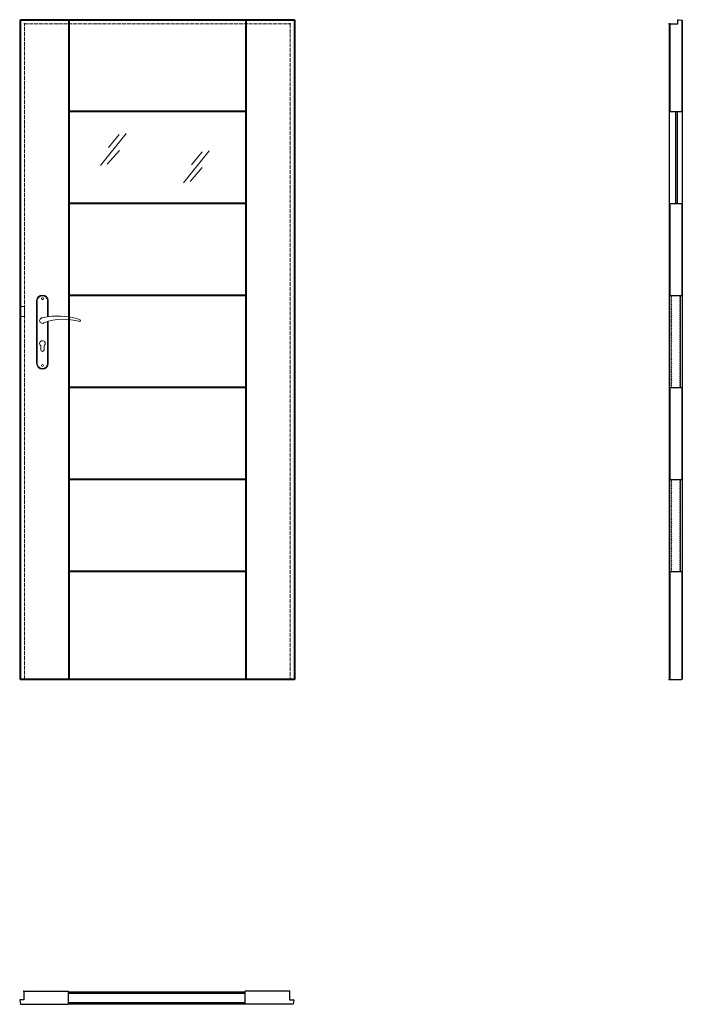
# Model space of a CAD drawing. Units: millimetres. Extents: x 0 to 2040, y -1000 to 2030.
import ezdxf

# ---------------------------------------------------------------- set-up
doc = ezdxf.new("R2010")
doc.units = ezdxf.units.MM
doc.linetypes.add('ACAD_ISO02W100', pattern=[15, 12, -3])
doc.layers.add('f-główna', color=7, linetype='Continuous')
for name, color, linetype, lineweight in [('p-cieńka', 2, 'Continuous', 15), ('p-główna', 7, 'Continuous', 30), ('p-kreskowa', 4, 'ACAD_ISO02W100', 15)]:
    doc.layers.add(name, color=color, linetype=linetype, lineweight=lineweight)

msp = doc.modelspace()

# ---------------------------------------------------------------- linework, layer by layer
for p, q in [((2026, 2017), (2026, 2028.5)), ((2027.6, 2030), (2038.5, 2028.2)), ((0, -987.6), (2, -999.5)), ((13, -986), (1.5, -986)), ((831, -986), (842.5, -986)), ((844, -987.6), (842, -1000))]:
    msp.add_line(p, q)
for centre, start, end in [((2027.5, 2028.5), 87, 180), ((1.5, -987.5), 90, 183), ((842.5, -987.5), 357, 90), ((842.5, -987.5), 357, 90)]:
    msp.add_arc(centre, 1.5, start, end)
at = {"layer": 'f-główna'}
for p, q in [((2000, 2017), (2000, 1)), ((2001.5, 2017), (2026, 2017)), ((2040, 2028), (2040, 1)), ((2002, 0), (2000, 1)), ((2038, 0), (2040, 1)), ((13, -960.5), (13, -960)), ((13, -960.5), (13, -986)), ((150, -961.5), (150, -960)), ((150, -998.5), (150, -961.5)), ((150, -961.5), (694, -961.5)), ((150, -965.3), (694, -965.3)), ((694, -961.5), (694, -960)), ((694, -998.5), (694, -961.5)), ((831, -960), (831, -986)), ((2, -999.5), (2, -1000)), ((150, -994.8), (694, -994.8)), ((150, -998.5), (694, -998.5)), ((150, -1000), (150, -998.5)), ((694, -1000), (694, -998.5))]:
    msp.add_line(p, q, dxfattribs=at)
at = {"layer": 'f-główna', "lineweight": 9}
for p, q in [((52, 1164.5), (52, 972.5)), ((54, 972.5), (54, 1164.5)), ((86, 1164.5), (86, 1115.7)), ((88, 1164.5), (88, 1116)), ((86, 1101), (86, 972.5)), ((88, 1101.6), (88, 972.5)), ((65, 1014), (65, 1026.6)), ((75, 1014), (75, 1026.6))]:
    msp.add_line(p, q, dxfattribs=at)
at = {"layer": 'f-główna'}
msp.add_lwpolyline([(2020, 1747), (2024, 1747), (2024, 1464), (2020, 1464)], close=True, dxfattribs=at)
at = {"layer": 'f-główna', "lineweight": 9}
msp.add_lwpolyline([(0, 1117), (15, 1117), (15, 1147), (0, 1147)], close=True, dxfattribs=at)
for centre in [(70, 1171.5), (70, 965.5)]:
    msp.add_circle(centre, 3, dxfattribs=at)
for centre, radius, start, end in [((70, 1164.5), 18, 0, 180), ((70, 1164.5), 16, 0, 180), ((70, 1104), 8.5, 90, 311.711), ((118, 911.1), 207, 71.1188, 103.4049), ((135.4, 932.2), 175.9, 73.635, 109.8698), ((183.6, 1104), 3.32, 295.2179, 64.7821), ((70, 1033.5), 8.5, 306.0319, 233.9681), ((70, 1014), 5, 180, 0), ((70, 972.5), 18, 180, 0), ((70, 972.5), 16, 180, 0)]:
    msp.add_arc(centre, radius, start, end, dxfattribs=at)
at = {"layer": 'f-główna'}
for p in [(15, 2017), (833, 2017), (2000, 2017), (15, 0), (833, 0), (2000, 0), (13, -960), (831, -960)]:
    msp.add_point(p, dxfattribs=at)
at = {"layer": 'p-cieńka'}
for p, q in [((327.7, 1679.6), (248.6, 1581.3)), ((306.2, 1676.6), (273.7, 1636.7)), ((307, 1627.8), (269.3, 1585)), ((583, 1626.5), (503.9, 1528.3)), ((561.5, 1623.5), (529, 1583.7)), ((562.3, 1574.8), (524.6, 1531.9))]:
    msp.add_line(p, q, dxfattribs=at)
at = {"layer": 'p-główna', "lineweight": 40}
for p, q in [((2, 0), (2, 2030)), ((2, 2030), (846, 2030)), ((152, 0), (152, 2030)), ((696, 2030), (696, 0)), ((846, 2030), (846, 0)), ((696, 1747), (152, 1747)), ((696, 1464), (152, 1464)), ((696, 1181), (152, 1181)), ((696, 898), (152, 898)), ((696, 615), (152, 615)), ((696, 332), (152, 332)), ((846, 0), (2, 0))]:
    msp.add_line(p, q, dxfattribs=at)
at = {"layer": 'p-główna'}
for p, q in [((2001.5, 2017), (2000, 2017)), ((2001.5, 2017), (2001.5, 1747)), ((2038.5, 2028.2), (2040, 2028)), ((2038.5, 2028.2), (2038.5, 1747)), ((2001.5, 1747), (2038.5, 1747)), ((2001.5, 1464), (2038.5, 1464)), ((2001.5, 1464), (2001.5, 1181)), ((2038.5, 1464), (2038.5, 1181)), ((2001.5, 1181), (2038.5, 1181)), ((2001.5, 1181), (2038.5, 1181)), ((2035, 1181), (2038, 1181)), ((2001.5, 898), (2038.5, 898)), ((2001.5, 898), (2001.5, 615)), ((2038.5, 898), (2038.5, 615)), ((2001.5, 615), (2038.5, 615)), ((2001.5, 615), (2038.5, 615)), ((2035, 615), (2038, 615)), ((2001.5, 332), (2038.5, 332)), ((2001.5, 332), (2001.5, 49)), ((2038.5, 332), (2038.5, 49)), ((2001.5, 220), (2001.5, 0.2)), ((2038.5, 220), (2038.5, 0.2)), ((2002, 0), (2038, 0)), ((13, -960), (150, -960)), ((831, -960), (694, -960)), ((2, -1000), (149.5, -1000)), ((150, -1000), (149.5, -1000)), ((694, -1000), (694.5, -1000)), ((842, -1000), (694.5, -1000))]:
    msp.add_line(p, q, dxfattribs=at)
for centre, radius, start, end in [((2008.8, 1176.3), 3.78, 117.9422, 242.0578), ((2008.8, 1169.7), 3.78, 117.9422, 242.0578), ((2008.8, 1163), 3.78, 117.9422, 242.0578), ((2008.8, 1156.3), 3.78, 117.9422, 242.0578), ((2008.8, 1149.6), 3.78, 117.9422, 242.0578), ((2008.8, 1183), 3.78, 212.3322, 242.0578), ((2031.1, 1182.8), 3.46, 293.7194, 327.6972), ((2030.7, 1176.3), 3.78, 297.9422, 62.0578), ((2030.7, 1169.7), 3.78, 297.9422, 62.0578), ((2030.7, 1163), 3.78, 297.9422, 62.0578), ((2030.7, 1156.3), 3.78, 297.9422, 62.0578), ((2030.7, 1149.6), 3.78, 297.9422, 62.0578), ((2008.8, 1142.9), 3.78, 117.9422, 242.0578), ((2008.8, 1136.2), 3.78, 117.9422, 242.0578), ((2008.8, 1129.5), 3.78, 117.9422, 242.0578), ((2008.8, 1122.8), 3.78, 117.9422, 242.0578), ((2030.7, 1142.9), 3.78, 297.9422, 62.0578), ((2030.7, 1136.2), 3.78, 297.9422, 62.0578), ((2030.7, 1129.5), 3.78, 297.9422, 62.0578), ((2030.7, 1122.8), 3.78, 297.9422, 62.0578), ((2008.8, 1116.2), 3.78, 117.9422, 242.0578), ((2008.8, 1109.5), 3.78, 117.9422, 242.0578), ((2008.8, 1102.8), 3.78, 117.9422, 242.0578), ((2008.8, 1096.1), 3.78, 117.9422, 242.0578), ((2008.8, 1089.4), 3.78, 117.9422, 242.0578), ((2030.7, 1116.2), 3.78, 297.9422, 62.0578), ((2030.7, 1109.5), 3.78, 297.9422, 62.0578), ((2030.7, 1102.8), 3.78, 297.9422, 62.0578), ((2030.7, 1096.1), 3.78, 297.9422, 62.0578), ((2030.7, 1089.4), 3.78, 297.9422, 62.0578), ((2008.8, 1082.7), 3.78, 117.9422, 242.0578), ((2008.8, 1076), 3.78, 117.9422, 242.0578), ((2008.8, 1069.4), 3.78, 117.9422, 242.0578), ((2008.8, 1062.7), 3.78, 117.9422, 242.0578), ((2030.7, 1082.7), 3.78, 297.9422, 62.0578), ((2030.7, 1076), 3.78, 297.9422, 62.0578), ((2030.7, 1069.4), 3.78, 297.9422, 62.0578), ((2030.7, 1062.7), 3.78, 297.9422, 62.0578), ((2008.8, 1056), 3.78, 117.9422, 242.0578), ((2008.8, 1049.3), 3.78, 117.9422, 242.0578), ((2008.8, 1042.6), 3.78, 117.9422, 242.0578), ((2008.8, 1035.9), 3.78, 117.9422, 242.0578), ((2008.8, 1029.2), 3.78, 117.9422, 242.0578), ((2030.7, 1056), 3.78, 297.9422, 62.0578), ((2030.7, 1049.3), 3.78, 297.9422, 62.0578), ((2030.7, 1042.6), 3.78, 297.9422, 62.0578), ((2030.7, 1035.9), 3.78, 297.9422, 62.0578), ((2030.7, 1029.2), 3.78, 297.9422, 62.0578), ((2008.8, 1022.5), 3.78, 117.9422, 242.0578), ((2008.8, 1015.9), 3.78, 117.9422, 242.0578), ((2008.8, 1009.2), 3.78, 117.9422, 242.0578), ((2008.8, 1002.5), 3.78, 117.9422, 242.0578), ((2030.7, 1022.5), 3.78, 297.9422, 62.0578), ((2030.7, 1015.9), 3.78, 297.9422, 62.0578), ((2030.7, 1009.2), 3.78, 297.9422, 62.0578), ((2030.7, 1002.5), 3.78, 297.9422, 62.0578), ((2008.8, 995.8), 3.78, 117.9422, 242.0578), ((2008.8, 989.1), 3.78, 117.9422, 242.0578), ((2008.8, 982.4), 3.78, 117.9422, 242.0578), ((2008.8, 975.7), 3.78, 117.9422, 242.0578), ((2008.8, 969.1), 3.78, 117.9422, 242.0578), ((2030.7, 995.8), 3.78, 297.9422, 62.0578), ((2030.7, 989.1), 3.78, 297.9422, 62.0578), ((2030.7, 982.4), 3.78, 297.9422, 62.0578), ((2030.7, 975.7), 3.78, 297.9422, 62.0578), ((2030.7, 969.1), 3.78, 297.9422, 62.0578), ((2008.8, 962.4), 3.78, 117.9422, 242.0578), ((2008.8, 955.7), 3.78, 117.9422, 242.0578), ((2008.8, 949), 3.78, 117.9422, 242.0578), ((2008.8, 942.3), 3.78, 117.9422, 242.0578), ((2030.7, 962.4), 3.78, 297.9422, 62.0578), ((2030.7, 955.7), 3.78, 297.9422, 62.0578), ((2030.7, 949), 3.78, 297.9422, 62.0578), ((2030.7, 942.3), 3.78, 297.9422, 62.0578), ((2008.8, 935.6), 3.78, 117.9422, 242.0578), ((2008.8, 928.9), 3.78, 117.9422, 242.0578), ((2008.8, 922.2), 3.78, 117.9422, 242.0578), ((2008.8, 915.6), 3.78, 117.9422, 242.0578), ((2008.8, 908.9), 3.78, 117.9422, 242.0578), ((2030.7, 935.6), 3.78, 297.9422, 62.0578), ((2030.7, 928.9), 3.78, 297.9422, 62.0578), ((2030.7, 922.2), 3.78, 297.9422, 62.0578), ((2030.7, 915.6), 3.78, 297.9422, 62.0578), ((2030.7, 908.9), 3.78, 297.9422, 62.0578), ((2008.8, 902.2), 3.78, 117.9422, 242.0578), ((2008.8, 895.5), 3.78, 117.9422, 138.4124), ((2030.7, 902.2), 3.78, 297.9422, 62.0578), ((2030.7, 895.5), 3.78, 41.5876, 62.0578), ((2008.8, 610.3), 3.78, 117.9422, 242.0578), ((2008.8, 603.7), 3.78, 117.9422, 242.0578), ((2008.8, 617), 3.78, 212.3322, 242.0578), ((2031.1, 616.9), 3.46, 293.7194, 327.6972), ((2030.7, 610.3), 3.78, 297.9422, 62.0578), ((2030.7, 603.7), 3.78, 297.9422, 62.0578), ((2008.8, 597), 3.78, 117.9422, 242.0578), ((2008.8, 590.3), 3.78, 117.9422, 242.0578), ((2008.8, 583.6), 3.78, 117.9422, 242.0578), ((2008.8, 576.9), 3.78, 117.9422, 242.0578), ((2030.7, 597), 3.78, 297.9422, 62.0578), ((2030.7, 590.3), 3.78, 297.9422, 62.0578), ((2030.7, 583.6), 3.78, 297.9422, 62.0578), ((2030.7, 576.9), 3.78, 297.9422, 62.0578), ((2008.8, 570.2), 3.78, 117.9422, 242.0578), ((2008.8, 563.5), 3.78, 117.9422, 242.0578), ((2008.8, 556.9), 3.78, 117.9422, 242.0578), ((2008.8, 550.2), 3.78, 117.9422, 242.0578), ((2008.8, 543.5), 3.78, 117.9422, 242.0578), ((2030.7, 570.2), 3.78, 297.9422, 62.0578), ((2030.7, 563.5), 3.78, 297.9422, 62.0578), ((2030.7, 556.9), 3.78, 297.9422, 62.0578), ((2030.7, 550.2), 3.78, 297.9422, 62.0578), ((2030.7, 543.5), 3.78, 297.9422, 62.0578), ((2008.8, 536.8), 3.78, 117.9422, 242.0578), ((2008.8, 530.1), 3.78, 117.9422, 242.0578), ((2008.8, 523.4), 3.78, 117.9422, 242.0578), ((2008.8, 516.7), 3.78, 117.9422, 242.0578), ((2030.7, 536.8), 3.78, 297.9422, 62.0578), ((2030.7, 530.1), 3.78, 297.9422, 62.0578), ((2030.7, 523.4), 3.78, 297.9422, 62.0578), ((2030.7, 516.7), 3.78, 297.9422, 62.0578), ((2008.8, 510), 3.78, 117.9422, 242.0578), ((2008.8, 503.4), 3.78, 117.9422, 242.0578), ((2008.8, 496.7), 3.78, 117.9422, 242.0578), ((2008.8, 490), 3.78, 117.9422, 242.0578), ((2008.8, 483.3), 3.78, 117.9422, 242.0578), ((2030.7, 510), 3.78, 297.9422, 62.0578), ((2030.7, 503.4), 3.78, 297.9422, 62.0578), ((2030.7, 496.7), 3.78, 297.9422, 62.0578), ((2030.7, 490), 3.78, 297.9422, 62.0578), ((2030.7, 483.3), 3.78, 297.9422, 62.0578), ((2008.8, 476.6), 3.78, 117.9422, 242.0578), ((2008.8, 469.9), 3.78, 117.9422, 242.0578), ((2008.8, 463.2), 3.78, 117.9422, 242.0578), ((2008.8, 456.6), 3.78, 117.9422, 242.0578), ((2030.7, 476.6), 3.78, 297.9422, 62.0578), ((2030.7, 469.9), 3.78, 297.9422, 62.0578), ((2030.7, 463.2), 3.78, 297.9422, 62.0578), ((2030.7, 456.6), 3.78, 297.9422, 62.0578), ((2008.8, 449.9), 3.78, 117.9422, 242.0578), ((2008.8, 443.2), 3.78, 117.9422, 242.0578), ((2008.8, 436.5), 3.78, 117.9422, 242.0578), ((2008.8, 429.8), 3.78, 117.9422, 242.0578), ((2008.8, 423.1), 3.78, 117.9422, 242.0578), ((2030.7, 449.9), 3.78, 297.9422, 62.0578), ((2030.7, 443.2), 3.78, 297.9422, 62.0578), ((2030.7, 436.5), 3.78, 297.9422, 62.0578), ((2030.7, 429.8), 3.78, 297.9422, 62.0578), ((2030.7, 423.1), 3.78, 297.9422, 62.0578), ((2008.8, 416.4), 3.78, 117.9422, 242.0578), ((2008.8, 409.8), 3.78, 117.9422, 242.0578), ((2008.8, 403.1), 3.78, 117.9422, 242.0578), ((2008.8, 396.4), 3.78, 117.9422, 242.0578), ((2030.7, 416.4), 3.78, 297.9422, 62.0578), ((2030.7, 409.8), 3.78, 297.9422, 62.0578), ((2030.7, 403.1), 3.78, 297.9422, 62.0578), ((2030.7, 396.4), 3.78, 297.9422, 62.0578), ((2008.8, 389.7), 3.78, 117.9422, 242.0578), ((2008.8, 383), 3.78, 117.9422, 242.0578), ((2008.8, 376.3), 3.78, 117.9422, 242.0578), ((2008.8, 369.6), 3.78, 117.9422, 242.0578), ((2008.8, 362.9), 3.78, 117.9422, 242.0578), ((2030.7, 389.7), 3.78, 297.9422, 62.0578), ((2030.7, 383), 3.78, 297.9422, 62.0578), ((2030.7, 376.3), 3.78, 297.9422, 62.0578), ((2030.7, 369.6), 3.78, 297.9422, 62.0578), ((2030.7, 362.9), 3.78, 297.9422, 62.0578), ((2008.8, 356.3), 3.78, 117.9422, 242.0578), ((2008.8, 349.6), 3.78, 117.9422, 242.0578), ((2008.8, 342.9), 3.78, 117.9422, 242.0578), ((2008.8, 336.2), 3.78, 117.9422, 242.0578), ((2030.7, 356.3), 3.78, 297.9422, 62.0578), ((2030.7, 349.6), 3.78, 297.9422, 62.0578), ((2030.7, 342.9), 3.78, 297.9422, 62.0578), ((2030.7, 336.2), 3.78, 297.9422, 62.0578), ((2008.8, 329.5), 3.78, 117.9422, 138.4124), ((2030.7, 329.5), 3.78, 41.5876, 62.0578)]:
    msp.add_arc(centre, radius, start, end, dxfattribs=at)
at = {"layer": 'p-kreskowa'}
for p, q in [((15, 0), (15, 2017)), ((15, 2017), (833, 2017)), ((833, 2017), (833, 0))]:
    msp.add_line(p, q, dxfattribs=at)

# ---------------------------------------------------------------- texts
at = {"flags": 9}
msp.add_attdef('INFORMACJA', (0, 0), 'Własność Porta KMI Poland, wszelkie prawa zastrzeżone.', height=2.5, dxfattribs=at)

doc.saveas('drawing.dxf')
